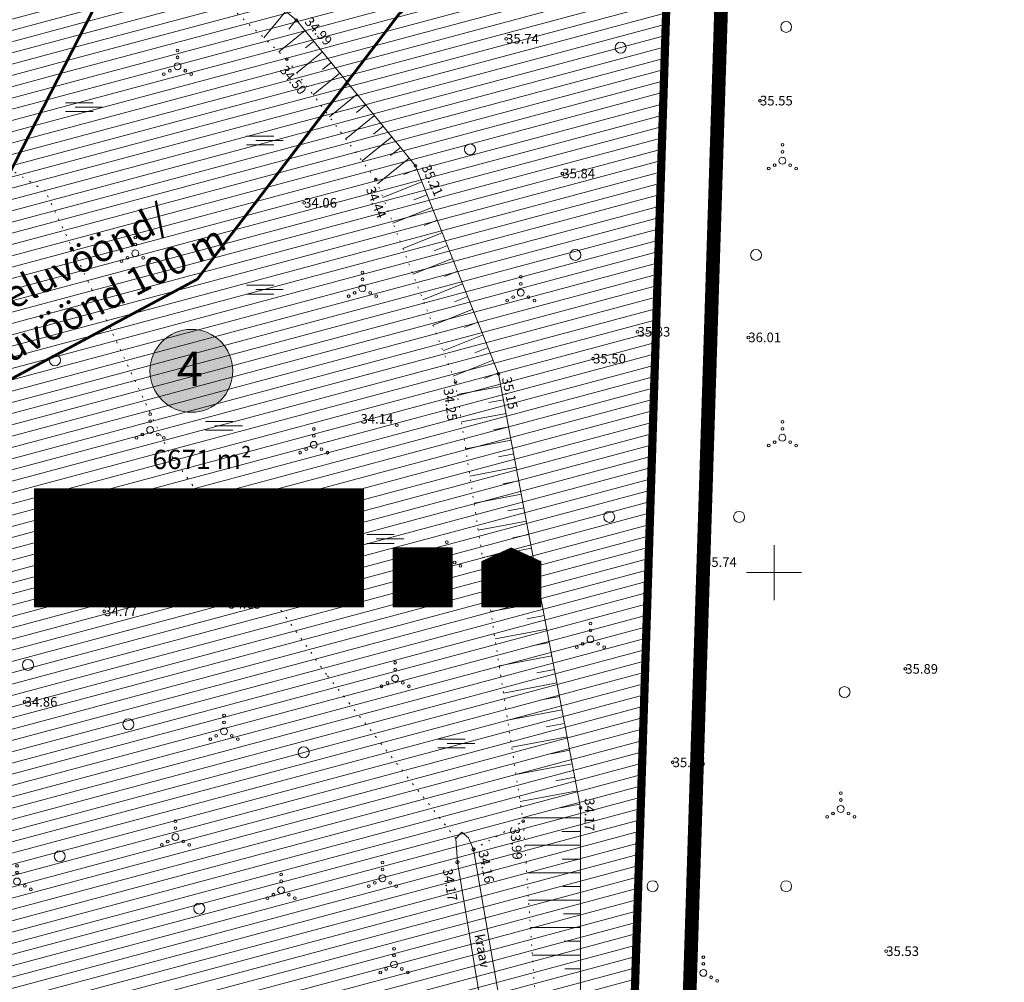
# Model space of a CAD drawing. Units: metres. Extents: x 553059 to 554032, y 6583841 to 6584197.
# Drawn here: x 553345 to 553417, y 6583970 to 6584040 of the extents above; entities that cross this region are included whole.
import ezdxf
from ezdxf.enums import TextEntityAlignment as Align

# ---------------------------------------------------------------- set-up
doc = ezdxf.new("R2010")
doc.units = ezdxf.units.M
for name, pattern in [('ACAD_ISO03W100', [30, 12, -18]), ('CENTER', [2, 1.25, -0.25, 0.25, -0.25]), ('KOLVIK', [1.25, 0.25, -1]), ('KRAAVIPERV', [0.02, 0.01, 0.01]), ('NOLVAALL', [1.2, 0.2, -1]), ('NOLVAKRIIPS', [0.2, 0.1, 0.1]), ('NOLVAPEAL', [0.2, 0.1, 0.1])]:
    doc.linetypes.add(name, pattern=pattern)
doc.layers.get('0').update_dxf_attribs({"lineweight": 9})
for name, color, linetype, lineweight in [('000_Võsa 24_hatch', 7, 'Continuous', 9), ('00_siim_ehitusõigus', 7, 'Continuous', 9), ('00_siim_ol.ol kinnistupiir', 7, 'Continuous', 9), ('00_siim_piiranguvööndid', 7, 'Continuous', 9), ('00_siim_planeeritava ala piir', 7, 'Continuous', 9), ('00_siim_uued krundid', 7, 'Continuous', 9), ('HALJASTUS', 251, 'Continuous', 9), ('KORGUS', 34, 'Continuous', 9), ('RELJEEF', 34, 'Continuous', 9), ('VEEKOGU', 5, 'Continuous', 9), ('VORK', 7, 'Continuous', 9)]:
    doc.layers.add(name, color=color, linetype=linetype, lineweight=lineweight)
doc.styles.get("Standard").update_dxf_attribs({"font": 'txt.shx'})
doc.styles.add('Style-INTL_ISO', font='INTL_ISO.shx')
doc.styles.add('Style-INTL_ISO_ITALIC', font='INTL_ISO_ITALIC.shx')
pattern_1 = [(195, (0, 0), (0.20543761705, -0.76670362462), [])]
pattern_2 = [(45, (0, 0), (-0.04419417382416, 0.04419417382416), [])]

# ---------------------------------------------------------------- blocks, each defined once
blk = doc.blocks.new('RING02_7')
at = {"layer": 'KORGUS', "linetype": 'Continuous', "lineweight": 0}
blk.add_circle((-0.01, 0), 0.25, dxfattribs=at)
blk = doc.blocks.new('RING02_6')
at = {"layer": 'KORGUS', "linetype": 'Continuous', "lineweight": 0}
blk.add_circle((0.01, -0.01), 0.25, dxfattribs=at)
blk = doc.blocks.new('RING02_8')
at = {"layer": 'KORGUS', "linetype": 'Continuous', "lineweight": 0}
blk.add_circle((0, 0), 0.2, dxfattribs=at)
blk = doc.blocks.new('VKORIS_1')
at = {"layer": 'VORK', "linetype": 'Continuous', "lineweight": 0}
for p, q in [((0, 4), (0, -4)), ((-4, 0), (4, 0))]:
    blk.add_line(p, q, dxfattribs=at)
blk = doc.blocks.new('VQSA_1')
at = {"layer": 'HALJASTUS', "linetype": 'Continuous', "lineweight": 0}
for centre, radius in [((0, 2.3), 0.2), ((0, 1.3), 0.2), ((0, 0), 0.5), ((-2, -1.15), 0.2), ((-1.13, -0.65), 0.2), ((1.13, -0.65), 0.2), ((2, -1.15), 0.2)]:
    blk.add_circle(centre, radius, dxfattribs=at)
blk = doc.blocks.new('METS_1')
at = {"layer": 'HALJASTUS', "linetype": 'Continuous', "lineweight": 0}
blk.add_circle((0, 0), 0.8, dxfattribs=at)
blk = doc.blocks.new('SOO_1')
at = {"layer": 'HALJASTUS', "linetype": 'Continuous', "lineweight": 0}
for p, q in [((-2.19, 0.65), (1.82, 0.65)), ((-0.8, 0), (3.2, 0)), ((-2.19, -0.65), (1.82, -0.65))]:
    blk.add_line(p, q, dxfattribs=at)
blk = doc.blocks.new('ehitusõigus')
at = {"flags": 128}
for points in [[(551690.378, 6579378.982), (551714.378, 6579378.982), (551714.378, 6579370.363), (551690.378, 6579370.363), (551690.378, 6579378.982)], [(551698.378, 6579378.982), (551698.378, 6579378.982), (551698.378, 6579370.366)], [(551690.378, 6579374.673), (551714.378, 6579374.673)], [(551706.378, 6579374.674), (551706.378, 6579370.366)], [(551690.378, 6579372.523), (551698.378, 6579372.523)]]:
    blk.add_lwpolyline(points, dxfattribs=at)
blk = doc.blocks.new('ehitusõigus1')
at = {"flags": 128}
blk.add_lwpolyline([(551720.842, 6579370.363), (551720.842, 6579374.673), (551716.533, 6579374.673), (551716.533, 6579370.363)], close=True, dxfattribs=at)
blk.add_blockref('ehitusõigus', (0, 0))
blk = doc.blocks.new('ehitusõigus2')
at = {"true_color": 0xffffff}
h = blk.add_hatch(dxfattribs=at)
h.set_pattern_fill('ANSI31', scale=0.5)
h.set_pattern_definition(pattern_2)
h.paths.add_polyline_path([(551690.378, 6579378.982), (551714.378, 6579378.982), (551714.378, 6579370.363), (551690.378, 6579370.363)])
h = blk.add_hatch(dxfattribs=at)
h.set_pattern_fill('ANSI31', scale=0.5)
h.set_pattern_definition(pattern_2)
h.paths.add_polyline_path([(551716.533, 6579374.673), (551720.842, 6579374.673), (551720.842, 6579370.363), (551716.533, 6579370.363)])
blk.add_blockref('ehitusõigus1', (0, 0))
blk = doc.blocks.new('ehitusõigus3')
at = {"true_color": 0xffffff}
h = blk.add_hatch(dxfattribs=at)
h.set_pattern_fill('ANSI31', scale=0.5)
h.set_pattern_definition(pattern_2)
h.paths.add_polyline_path([(551775.795, 6579319.24), (551773.64, 6579318.24), (551773.64, 6579314.93), (551777.95, 6579314.93), (551777.95, 6579318.24)])
at = {"flags": 128}
blk.add_lwpolyline([(551775.795, 6579319.24), (551773.64, 6579318.24), (551773.64, 6579314.93), (551777.95, 6579314.93), (551777.95, 6579318.24), (551775.795, 6579319.24)], dxfattribs=at)
blk.add_blockref('ehitusõigus2', (50.643, -55.433))

msp = doc.modelspace()

# ---------------------------------------------------------------- hatches: boundary and pattern name
at = {"layer": '000_Võsa 24_hatch', "linetype": 'Continuous'}
h = msp.add_hatch(dxfattribs=at)
h.set_pattern_fill('ANSI31,_O', color=51, scale=0.25, angle=150)
h.set_pattern_definition(pattern_1)
h.paths.add_polyline_path([(553324.13, 6584106.62), (553306.017, 6584076.921), (553354.038, 6584048.256), (553373.193, 6584085.664)])
h.paths.add_polyline_path([(553317.956, 6584070.138), (553306.017, 6584076.921), (553354.038, 6584048.256), (553333.97, 6584009.067)])
h.paths.add_polyline_path([(553317.956, 6584070.138), (553333.97, 6584009.067), (553314.793, 6583971.619), (553307.542, 6583974.691), (553286.113, 6583985.711), (553281.986, 6583989.107), (553273.22, 6583996.788), (553294.173, 6584031.143)])
h = msp.add_hatch(dxfattribs=at)
h.set_pattern_fill('ANSI31,_O', color=73, scale=0.25, angle=150)
h.set_pattern_definition(pattern_1)
h.paths.add_polyline_path([(553393.29, 6584077.08), (553373.193, 6584085.664), (553333.97, 6584009.067), (553314.793, 6583971.619), (553338.74, 6583961.52), (553367.62, 6583944.97), (553378.125, 6583938.17), (553389.03, 6583943.865)])
at = {"layer": '00_siim_ehitusõigus', "true_color": 0xffffff}
h = msp.add_hatch(color=7, dxfattribs=at)
h.dxf.hatch_style = 1
edge = h.paths.add_edge_path()
edge.add_arc((553357.501, 6584014.711), 3.021, 0, 360)

# ---------------------------------------------------------------- linework, layer by layer
at = {"layer": '00_siim_ehitusõigus'}
msp.add_circle((553357.501, 6584014.711), 3.021, dxfattribs=at)
at = {"layer": '00_siim_ol.ol kinnistupiir', "color": 36, "const_width": 0.6}
for points in [[(553410.63, 6583918.9), (553431.73, 6583938.54), (553481, 6583967.4), (553519.58, 6584012.55), (553502.88, 6584032.05), (553395.27, 6584139.13), (553232.91, 6584155.73), (553221.31, 6584122.53), (553324.13, 6584106.62), (553393.29, 6584077.08), (553388.63, 6583931.37), (553410.63, 6583918.9)], [(553324.13, 6584106.62), (553264.8, 6584009.34), (553279.74, 6583987.07), (553284.43, 6583983.19), (553306.39, 6583971.91), (553338.74, 6583961.52), (553367.62, 6583944.97), (553388.63, 6583931.37), (553393.29, 6584077.08), (553324.13, 6584106.62)]]:
    msp.add_lwpolyline(points, close=True, dxfattribs=at)
at = {"layer": '00_siim_piiranguvööndid', "color": 122, "const_width": 0.2, "flags": 128}
msp.add_lwpolyline([(553297.365, 6583961.539), (553314.579, 6583989.261), (553341.209, 6584012.432), (553357.929, 6584021.391), (553372.668, 6584040.75), (553392.007, 6584055.795), (553370.173, 6584079.486), (553349.919, 6584101.617)], dxfattribs=at)
at = {"layer": '00_siim_planeeritava ala piir', "color": 230, "linetype": 'CENTER', "ltscale": 5, "const_width": 1}
msp.add_lwpolyline([(553322.518, 6584111.658), (553397.375, 6584079.685), (553392.402, 6583924.164), (553389.677, 6583920.206), (553361.97, 6583937.238), (553334.579, 6583953.899), (553309.515, 6583962.121), (553280.099, 6583976.905), (553259.296, 6584007.676)], close=True, dxfattribs=at)
at = {"layer": '00_siim_uued krundid', "color": 1, "linetype": 'Continuous', "const_width": 0.2}
msp.add_lwpolyline([(553393.29, 6584077.08), (553373.193, 6584085.664), (553314.793, 6583971.619), (553314.793, 6583971.619), (553338.74, 6583961.52), (553367.62, 6583944.97), (553378.125, 6583938.17), (553389.03, 6583943.865)], close=True, dxfattribs=at)
msp.add_lwpolyline([(553294.173, 6584031.143), (553317.956, 6584070.138), (553354.593, 6584049.321), (553333.751, 6584008.639), (553294.173, 6584031.143)], dxfattribs=at)
at = {"layer": 'HALJASTUS', "color": 251, "linetype": 'KOLVIK', "lineweight": 0, "ltscale": 0.5}
msp.add_line((553378.086, 6583979.821), (553381.706, 6583981.877), dxfattribs=at)
msp.add_lwpolyline([(553376.8, 6583980.607), (553367.362, 6583992.575), (553355.829, 6584008.825), (553351.593, 6584017.774), (553346.845, 6584027.803), (553338.73, 6584032.9), (553327.74, 6584036.03), (553323.53, 6584036.17), (553313.072, 6584032.633), (553311.4, 6584030.84), (553306.36, 6584025.59), (553302.11, 6584020.93), (553300, 6584020.1), (553292.82, 6584021.453), (553280.99, 6584020.41), (553271.929, 6584015.756), (553264.219, 6584009.546)], dxfattribs=at)
at = {"layer": 'RELJEEF', "color": 251, "linetype": 'NOLVAKRIIPS', "lineweight": 0, "ltscale": 0.5}
for p, q in [((553364.382, 6584040.927), (553362.785, 6584038.982)), ((553365.154, 6584040.293), (553364.61, 6584039.629)), ((553365.79, 6584039.521), (553363.884, 6584037.965)), ((553366.422, 6584038.746), (553365.813, 6584038.249)), ((553367.055, 6584037.972), (553365.189, 6584036.448)), ((553367.687, 6584037.197), (553367.053, 6584036.679)), ((553368.32, 6584036.423), (553366.38, 6584034.839)), ((553368.952, 6584035.648), (553368.293, 6584035.11)), ((553369.585, 6584034.874), (553367.572, 6584033.23)), ((553370.217, 6584034.099), (553369.534, 6584033.541)), ((553370.85, 6584033.324), (553368.763, 6584031.621)), ((553371.482, 6584032.55), (553370.774, 6584031.972)), ((553372.115, 6584031.775), (553369.955, 6584030.012)), ((553372.747, 6584031.001), (553372.015, 6584030.403)), ((553373.38, 6584030.226), (553371.079, 6584028.348)), ((553373.945, 6584029.412), (553372.999, 6584029.034)), ((553374.317, 6584028.484), (553371.473, 6584027.346)), ((553374.688, 6584027.555), (553373.738, 6584027.175)), ((553375.059, 6584026.627), (553372.203, 6584025.484)), ((553375.431, 6584025.698), (553374.477, 6584025.317)), ((553375.802, 6584024.77), (553372.934, 6584023.622)), ((553376.173, 6584023.841), (553375.215, 6584023.458)), ((553376.545, 6584022.913), (553373.665, 6584021.761)), ((553376.916, 6584021.984), (553375.954, 6584021.599)), ((553377.288, 6584021.056), (553374.395, 6584019.899)), ((553377.659, 6584020.127), (553376.693, 6584019.741)), ((553378.03, 6584019.199), (553375.126, 6584018.037)), ((553378.402, 6584018.27), (553377.432, 6584017.882)), ((553378.773, 6584017.342), (553375.856, 6584016.175)), ((553379.145, 6584016.413), (553378.17, 6584016.024)), ((553379.516, 6584015.485), (553376.587, 6584014.313)), ((553379.887, 6584014.556), (553378.872, 6584014.15)), ((553380.084, 6584013.577), (553376.896, 6584012.975)), ((553380.27, 6584012.595), (553379.196, 6584012.392)), ((553380.456, 6584011.612), (553377.202, 6584010.997)), ((553380.641, 6584010.629), (553379.546, 6584010.422)), ((553380.827, 6584009.647), (553377.508, 6584009.02)), ((553381.013, 6584008.664), (553379.895, 6584008.453)), ((553381.198, 6584007.681), (553377.814, 6584007.042)), ((553381.384, 6584006.699), (553380.245, 6584006.484)), ((553381.57, 6584005.716), (553378.12, 6584005.064)), ((553381.755, 6584004.734), (553380.594, 6584004.514)), ((553381.941, 6584003.751), (553378.426, 6584003.087)), ((553382.127, 6584002.768), (553380.944, 6584002.545)), ((553382.312, 6584001.786), (553378.732, 6584001.109)), ((553382.498, 6584000.803), (553381.293, 6584000.576)), ((553382.684, 6583999.821), (553379.037, 6583999.132)), ((553382.869, 6583998.838), (553381.643, 6583998.606)), ((553383.055, 6583997.855), (553379.343, 6583997.154)), ((553383.241, 6583996.873), (553381.992, 6583996.637)), ((553383.426, 6583995.89), (553379.649, 6583995.176)), ((553383.612, 6583994.907), (553382.342, 6583994.668)), ((553383.797, 6583993.925), (553379.955, 6583993.199)), ((553383.983, 6583992.942), (553382.691, 6583992.698)), ((553384.169, 6583991.96), (553380.261, 6583991.221)), ((553384.354, 6583990.977), (553383.041, 6583990.729)), ((553384.54, 6583989.994), (553380.567, 6583989.244)), ((553384.726, 6583989.012), (553383.39, 6583988.76)), ((553384.911, 6583988.029), (553380.873, 6583987.266)), ((553385.097, 6583987.047), (553383.74, 6583986.79)), ((553385.283, 6583986.064), (553381.178, 6583985.288)), ((553385.468, 6583985.081), (553384.089, 6583984.821)), ((553385.654, 6583984.099), (553381.484, 6583983.311)), ((553385.84, 6583983.116), (553384.439, 6583982.851)), ((553385.89, 6583982.121), (553381.668, 6583982.121)), ((553385.89, 6583981.121), (553384.512, 6583981.121)), ((553385.89, 6583980.121), (553381.825, 6583980.121)), ((553385.89, 6583979.121), (553384.558, 6583979.121)), ((553385.89, 6583978.121), (553381.961, 6583978.121)), ((553385.89, 6583977.121), (553384.603, 6583977.121)), ((553385.89, 6583976.121), (553382.097, 6583976.121)), ((553385.89, 6583975.121), (553384.648, 6583975.121)), ((553385.89, 6583974.121), (553382.233, 6583974.121)), ((553385.89, 6583973.121), (553384.694, 6583973.121)), ((553385.89, 6583972.121), (553382.369, 6583972.121)), ((553385.89, 6583971.121), (553384.739, 6583971.121))]:
    msp.add_line(p, q, dxfattribs=at)
at = {"layer": 'RELJEEF', "color": 251, "linetype": 'NOLVAPEAL', "lineweight": 0, "ltscale": 0.5}
msp.add_lwpolyline([(553276.808, 6584050.915), (553278.919, 6584051.834), (553280.898, 6584051.939), (553281.83, 6584050.572), (553282.606, 6584048.262), (553283.549, 6584048.262), (553284.73, 6584048.852), (553286.354, 6584057.453), (553288.217, 6584060.461), (553293.176, 6584064.309), (553299.169, 6584066.353), (553305.949, 6584067.407), (553312.445, 6584066.146), (553332.45, 6584061.87), (553338.644, 6584059.673), (553344.264, 6584056.848), (553350.969, 6584051.939), (553365.17, 6584040.28), (553373.85, 6584029.65), (553379.91, 6584014.5), (553385.89, 6583982.85), (553385.89, 6583956.25)], dxfattribs=at)
at = {"layer": 'RELJEEF', "color": 251, "linetype": 'NOLVAALL', "lineweight": 0, "ltscale": 0.5}
msp.add_lwpolyline([(553275.796, 6584049.077), (553277.142, 6584048.554), (553282.969, 6584046.153), (553284.966, 6584046.844), (553286.17, 6584048.928), (553289.028, 6584057.442), (553296.617, 6584062.608), (553299.429, 6584063.745), (553305.719, 6584063.745), (553311.51, 6584062.298), (553331.16, 6584059.686), (553337.887, 6584057.322), (553350.276, 6584050.558), (553364.462, 6584037.43), (553370.959, 6584028.655), (553376.756, 6584013.883), (553381.706, 6583981.877), (553383.58, 6583954.32)], dxfattribs=at)
at = {"layer": 'VEEKOGU', "linetype": 'KRAAVIPERV', "lineweight": 0, "ltscale": 0.5}
msp.add_lwpolyline([(553390.758, 6583940.257), (553384.897, 6583950.788), (553381.925, 6583957.581), (553378.086, 6583979.821), (553377.714, 6583980.657), (553377.232, 6583981.089), (553376.8, 6583980.607), (553376.901, 6583978.886), (553380.486, 6583957.167), (553382.852, 6583950.897), (553389.304, 6583939.419)], dxfattribs=at)

# ---------------------------------------------------------------- block references
at = {"layer": '00_siim_ehitusõigus'}
msp.add_blockref('ehitusõigus3', (1605.036, 4682.568), dxfattribs=at)
at = {"layer": 'HALJASTUS', "color": 251, "linetype": 'Continuous', "lineweight": 0, "xscale": 0.5, "yscale": 0.5}
for name, p in [('METS_1', (553400.888, 6584039.784)), ('VQSA_1', (553356.492, 6584036.918)), ('METS_1', (553388.806, 6584038.273)), ('SOO_1', (553349.424, 6584033.937)), ('SOO_1', (553362.604, 6584031.504)), ('METS_1', (553377.823, 6584030.854)), ('VQSA_1', (553400.613, 6584030.03)), ('VQSA_1', (553353.411, 6584023.274)), ('METS_1', (553385.511, 6584023.161)), ('METS_1', (553398.691, 6584023.161)), ('VQSA_1', (553369.975, 6584020.73)), ('VQSA_1', (553381.53, 6584020.413)), ('SOO_1', (553362.604, 6584020.637)), ('METS_1', (553347.55, 6584015.469)), ('VQSA_1', (553354.489, 6584010.4)), ('SOO_1', (553359.623, 6584010.701)), ('VQSA_1', (553400.613, 6584009.835)), ('VQSA_1', (553366.431, 6584009.321)), ('METS_1', (553387.982, 6584004.065)), ('METS_1', (553397.456, 6584004.065)), ('METS_1', (553355.023, 6584003.694)), ('VQSA_1', (553360.19, 6584002.229)), ('SOO_1', (553371.391, 6584002.458)), ('VQSA_1', (553376.138, 6584001.072)), ('VQSA_1', (553386.609, 6583995.136)), ('METS_1', (553345.586, 6583993.275)), ('VQSA_1', (553372.363, 6583992.284)), ('METS_1', (553405.144, 6583991.289)), ('METS_1', (553352.905, 6583988.936)), ('VQSA_1', (553359.882, 6583988.43)), ('SOO_1', (553376.569, 6583987.543)), ('METS_1', (553365.692, 6583986.895)), ('VQSA_1', (553404.869, 6583982.772)), ('VQSA_1', (553356.338, 6583980.721)), ('METS_1', (553347.897, 6583979.322)), ('VQSA_1', (553344.782, 6583977.483)), ('VQSA_1', (553371.438, 6583977.714)), ('VQSA_1', (553364.045, 6583976.846)), ('METS_1', (553391.14, 6583977.139)), ('METS_1', (553400.888, 6583977.139)), ('METS_1', (553358.082, 6583975.512)), ('VQSA_1', (553372.283, 6583971.43)), ('VQSA_1', (553394.847, 6583970.82))]:
    msp.add_blockref(name, p, dxfattribs=at)
at = {"layer": 'KORGUS', "color": 251, "linetype": 'Continuous', "lineweight": 0, "xscale": 0.5, "yscale": 0.5}
for name, p in [('RING02_8', (553365.17, 6584040.28)), ('RING02_8', (553380.46, 6584038.92)), ('RING02_8', (553364.46, 6584037.43)), ('RING02_8', (553398.98, 6584034.41)), ('RING02_8', (553373.85, 6584029.65)), ('RING02_8', (553370.96, 6584028.65)), ('RING02_8', (553384.56, 6584029.1)), ('RING02_8', (553365.73, 6584026.96)), ('RING02_8', (553390.05, 6584017.56)), ('RING02_8', (553398.13, 6584017.15)), ('RING02_8', (553386.81, 6584015.6)), ('RING02_8', (553379.91, 6584014.5)), ('RING02_8', (553376.76, 6584013.88)), ('RING02_8', (553372.48, 6584010.75)), ('RING02_8', (553394.9, 6584000.77)), ('RING02_8', (553360.18, 6583997.73)), ('RING02_8', (553351.14, 6583997.18)), ('RING02_8', (553409.58, 6583992.98)), ('RING02_8', (553345.34, 6583990.58)), ('RING02_8', (553392.61, 6583986.17)), ('RING02_8', (553385.89, 6583982.85)), ('RING02_8', (553381.71, 6583981.88)), ('RING02_7', (553378.09, 6583979.82)), ('RING02_6', (553376.9, 6583978.89)), ('RING02_8', (553408.19, 6583972.4))]:
    msp.add_blockref(name, p, dxfattribs=at)
at = {"layer": 'VORK', "color": 251, "linetype": 'Continuous', "lineweight": 0, "xscale": 0.5, "yscale": 0.5}
for p in [(553350, 6584000), (553400, 6584000)]:
    msp.add_blockref('VKORIS_1', p, dxfattribs=at)

# ---------------------------------------------------------------- texts
at = {"layer": '00_siim_ehitusõigus', "color": 0, "linetype": 'ACAD_ISO03W100', "insert": (553335.048, 6584013.404), "char_height": 2, "width": 53.46502, "attachment_point": 4, "rotation": 27.86386}
msp.add_mtext('\\pi-0.006,l0.006,t0.006;{\\fSwis721 Ex BT|b0|i0|c0|p34;Ehituskeeluvöönd/\\PPiiranguvöönd 100 m}', dxfattribs=at)
at = {"layer": '00_siim_ehitusõigus', "insert": (553356.441, 6584016.115), "char_height": 2.5, "width": 5203.44011, "attachment_point": 1}
msp.add_mtext('{\\fSwis721 Ex BT|b1|i0|c0|p34;4}', dxfattribs=at)
at = {"layer": '00_siim_ehitusõigus', "color": 0, "linetype": 'ACAD_ISO03W100'}
for s, insert, char_height, width, attachment_point in [('\\pi-0.0042,l0.0042,t0.0042;{\\fSwis721 Ex BT|b0|i0|c0|p34;6671 m\\C256;²}', (553358.278, 6584008.254), 1.4, 16.72794, 5), ('{\\fSwis721 Ex BT|b1|i0|c0|p34;4}', (553349.943, 6584003.922), 1.4, 2.13647, 5), ('{\\fSwis721 Ex BT|b1|i0|c0|p34;Üm\\fSwis721 Ex BT|b0|i0|c0|p34;100}', (553358.588, 6584003.773), 1.4, 13.58753, 4), ('{\\fSwis721 Ex BT|b0|i0|c0|p34;-}', (553350.029, 6584000.822), 1.44, 5.43506, 5), ('{\\fSwis721 Ex BT|b0|i0|c0|p34;-}', (553358.061, 6583999.474), 1.4, 4.53545, 5), ('{\\fSwis721 Ex BT|b0|i0|c0|p34;-}', (553366.04, 6583999.487), 1.4, 2.13647, 5), ('{\\fSwis721 Ex BT|b0|i0|c0|p34;-}', (553374.416, 6583999.487), 1.4, 2.13647, 5), ('{\\fSwis721 Ex BT|b0|i0|c0|p34;-}', (553380.901, 6583999.487), 1.4, 2.13647, 5), ('{\\fSwis721 Ex BT|b0|i0|c0|p34;-}', (553349.946, 6583998.557), 1.4, 2.13647, 5)]:
    msp.add_mtext(s, dxfattribs=dict(at, insert=insert, char_height=char_height, width=width, attachment_point=attachment_point))
at = {"layer": 'KORGUS', "color": 251, "linetype": 'Continuous', "lineweight": 0, "style": 'Style-INTL_ISO_ITALIC'}
for s, rotation, p in [('34.99', 312.27592, (553365.969, 6584040.353)), ('34.50', 309.71198, (553364.173, 6584036.834)), ('35.21', 294.45111, (553374.591, 6584029.69)), ('34.44', 291.62356, (553370.541, 6584028.108)), ('35.15', 282.05599, (553380.485, 6584014.256)), ('34.25', 277.66578, (553376.233, 6584013.437)), ('34.17', 270, (553386.549, 6583983.549)), ('33.99', 275.27417, (553381.085, 6583981.445)), ('34.16', 281.8053, (553378.769, 6583979.719)), ('34.17', 279.49992, (553376.178, 6583978.42))]:
    msp.add_text(s, height=0.7, rotation=rotation, dxfattribs=at).set_placement(p, align=Align.MIDDLE_LEFT)
for s, p in [('35.74', (553380.46, 6584038.92)), ('35.55', (553398.98, 6584034.41)), ('35.84', (553384.56, 6584029.1)), ('34.06', (553365.73, 6584026.96)), ('35.83', (553390.05, 6584017.56)), ('36.01', (553398.13, 6584017.15)), ('35.50', (553386.81, 6584015.6)), ('34.14', (553369.843, 6584011.214)), ('35.74', (553394.9, 6584000.77)), ('34.63', (553360.18, 6583997.73)), ('34.77', (553351.14, 6583997.18)), ('35.89', (553409.58, 6583992.98)), ('34.86', (553345.34, 6583990.58)), ('35.55', (553392.61, 6583986.17)), ('35.53', (553408.19, 6583972.4))]:
    msp.add_text(s, height=0.7, dxfattribs=at).set_placement(p, align=Align.MIDDLE_LEFT)
at = {"layer": 'VEEKOGU', "linetype": 'Continuous', "lineweight": 0, "style": 'Style-INTL_ISO'}
msp.add_text('kraav', height=0.7, rotation=279.9498, dxfattribs=at).set_placement((553378.502, 6583973.643), align=Align.MIDDLE_LEFT)

doc.saveas('drawing.dxf')
